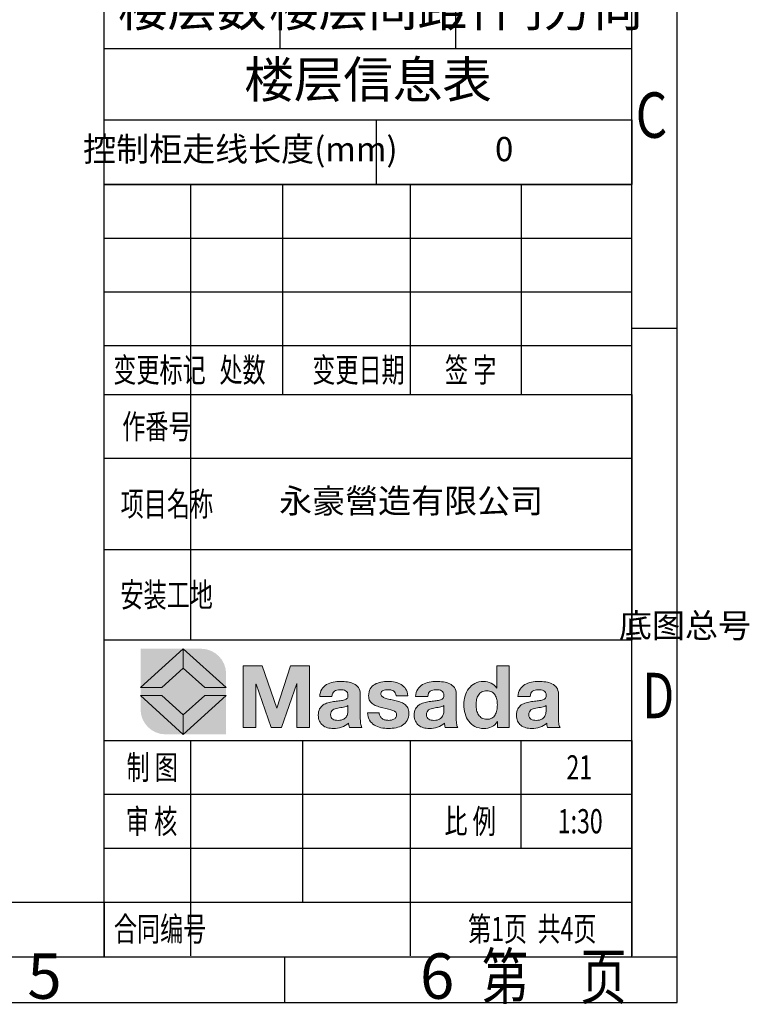
# Model space of a CAD drawing. Units: millimetres. Extents: x 0 to 311748, y -2907 to 8537.
# Drawn here: x 9315 to 11727, y -2 to 3251 of the extents above; entities that cross this region are included whole.
import ezdxf

# ---------------------------------------------------------------- set-up
doc = ezdxf.new("R2010")
doc.units = ezdxf.units.MM
doc.layers.add('圖層 1', color=7, linetype='Continuous', lineweight=0)
doc.styles.get("Standard").update_dxf_attribs({"font": 'gbenor.shx', "width": 0.75, "height": 120, "bigfont": 'gbcbig.shx'})

# ---------------------------------------------------------------- blocks, each defined once
blk = doc.blocks.new('*T147')
at = {"color": 0, "linetype": 'ByBlock', "lineweight": -2, "transparency": 16777216}
for p, q in [((0, 1650), (1744.1, 1650)), ((0, 0), (0, 1650)), ((581.4, 235.7), (581.4, 1650)), ((1162.8, 235.7), (1162.8, 1650)), ((1744.1, 0), (1744.1, 1650)), ((0, 1414.3), (1744.1, 1414.3)), ((0, 1178.6), (1744.1, 1178.6)), ((0, 942.9), (1744.1, 942.9)), ((0, 707.1), (1744.1, 707.1)), ((0, 471.4), (1744.1, 471.4)), ((0, 235.7), (1744.1, 235.7)), ((0, 0), (1744.1, 0))]:
    blk.add_line(p, q, dxfattribs=at)
at = {"color": 0, "transparency": 16777216, "char_height": 120}
for s, insert, width, attachment_point in [('4', (290.7, 1412.8), 578.377, 2), ('2850', (872.1, 1412.8), 578.377, 2), ('前开', (1453.4, 1412.8), 578.377, 2), ('3', (290.7, 1177.1), 578.377, 2), ('3100', (872.1, 1177.1), 578.377, 2), ('前开', (1453.4, 1177.1), 578.377, 2), ('2', (290.7, 941.4), 578.377, 2), ('3100', (872.1, 941.4), 578.377, 2), ('前开', (1453.4, 941.4), 578.377, 2), ('前开', (1453.4, 705.6), 578.377, 2), ('1', (290.7, 705.6), 578.377, 2), ('3200', (872.1, 705.6), 578.377, 2), ('楼层数', (290.7, 353.6), 578.377, 5), ('楼层间距', (872.1, 353.6), 578.377, 5), ('开门方向', (1453.4, 353.6), 578.377, 5), ('楼层信息表', (872.1, 117.9), 1741.13, 5)]:
    blk.add_mtext(s, dxfattribs=dict(at, insert=insert, width=width, attachment_point=attachment_point))
blk = doc.blocks.new('Block_4')
h = blk.add_hatch(color=255)
h.paths.add_polyline_path([(8.3, -13.971), (9.524, -15.076), (10.748, -15.081), (8.3, -12.856)])
h.paths.add_polyline_path([(5.852, -15.081), (8.3, -12.856), (8.3, -13.971), (7.076, -15.076)])
h.paths.add_polyline_path([(5.852, -15.528), (7.076, -15.533), (8.3, -16.639), (8.3, -17.754)])
h.paths.add_polyline_path([(8.3, -17.754), (8.3, -16.639), (9.524, -15.533), (10.748, -15.528)])
at = {"layer": '圖層 1', "true_color": 0xf08307, "transparency": 33554687}
h = blk.add_hatch(color=30, dxfattribs=at)
h.dxf.hatch_style = 2
edge = h.paths.add_edge_path()
edge.add_spline(control_points=[(10.749, -17.754), (10.749, -17.754), (7.282, -17.754), (7.282, -17.754), (6.492, -17.754), (5.851, -17.113), (5.851, -16.322), (5.851, -16.322), (5.851, -12.856), (5.851, -12.856), (5.851, -12.856), (9.315, -12.856), (9.315, -12.856), (10.107, -12.856), (10.749, -13.498), (10.749, -14.29), (10.749, -14.29), (10.749, -17.754), (10.749, -17.754)], knot_values=[0, 0, 0, 0, 1, 1, 1, 2, 2, 2, 3, 3, 3, 4, 4, 4, 5, 5, 5, 6, 6, 6, 6], degree=3, periodic=0)
at = {"layer": '圖層 1'}
for points in [[(8.3, -12.856), (8.3, -13.971), (7.076, -15.076), (5.852, -15.081)], [(8.3, -12.856), (8.3, -13.971), (9.524, -15.076), (10.748, -15.081)], [(8.3, -17.754), (8.3, -16.639), (7.076, -15.533), (5.852, -15.528)], [(8.3, -17.754), (8.3, -16.639), (9.524, -15.533), (10.748, -15.528)]]:
    blk.add_lwpolyline(points, close=True, dxfattribs=at)
blk = doc.blocks.new('Block_5')
at = {"layer": '圖層 1', "true_color": 0x3e3a39, "transparency": 33554687}
h = blk.add_hatch(color=250, dxfattribs=at)
h.dxf.hatch_style = 2
edge = h.paths.add_edge_path()
edge.add_spline(control_points=[(4.576, -18.229), (4.576, -18.229), (4.962, -19.361), (4.962, -19.361), (4.962, -19.361), (4.966, -19.361), (4.966, -19.361), (4.966, -19.361), (5.331, -18.229), (5.331, -18.229), (5.331, -18.229), (5.841, -18.229), (5.841, -18.229), (5.841, -18.229), (5.841, -19.876), (5.841, -19.876), (5.841, -19.876), (5.501, -19.876), (5.501, -19.876), (5.501, -19.876), (5.501, -18.708), (5.501, -18.708), (5.501, -18.708), (5.497, -18.708), (5.497, -18.708), (5.497, -18.708), (5.093, -19.876), (5.093, -19.876), (5.093, -19.876), (4.814, -19.876), (4.814, -19.876), (4.814, -19.876), (4.41, -18.72), (4.41, -18.72), (4.41, -18.72), (4.406, -18.72), (4.406, -18.72), (4.406, -18.72), (4.406, -19.876), (4.406, -19.876), (4.406, -19.876), (4.066, -19.876), (4.066, -19.876), (4.066, -19.876), (4.066, -18.229), (4.066, -18.229), (4.066, -18.229), (4.576, -18.229), (4.576, -18.229)], knot_values=[0, 0, 0, 0, 1, 1, 1, 2, 2, 2, 3, 3, 3, 4, 4, 4, 5, 5, 5, 6, 6, 6, 7, 7, 7, 8, 8, 8, 9, 9, 9, 10, 10, 10, 11, 11, 11, 12, 12, 12, 13, 13, 13, 14, 14, 14, 15, 15, 15, 16, 16, 16, 16], degree=3, periodic=0)
h = blk.add_hatch(color=250, dxfattribs=at)
h.dxf.hatch_style = 2
edge = h.paths.add_edge_path()
edge.add_spline(control_points=[(10.845, -19.134), (10.836, -19.089), (10.82, -19.049), (10.797, -19.014), (10.775, -18.98), (10.746, -18.952), (10.711, -18.93), (10.676, -18.908), (10.631, -18.898), (10.577, -18.898), (10.523, -18.898), (10.478, -18.908), (10.441, -18.93), (10.404, -18.952), (10.374, -18.98), (10.352, -19.015), (10.33, -19.051), (10.314, -19.091), (10.304, -19.136), (10.294, -19.182), (10.289, -19.229), (10.289, -19.278), (10.289, -19.325), (10.294, -19.371), (10.305, -19.417), (10.316, -19.463), (10.333, -19.504), (10.357, -19.54), (10.381, -19.576), (10.411, -19.606), (10.447, -19.628), (10.483, -19.65), (10.526, -19.661), (10.577, -19.661), (10.631, -19.661), (10.676, -19.651), (10.712, -19.629), (10.748, -19.608), (10.777, -19.579), (10.799, -19.543), (10.82, -19.506), (10.836, -19.465), (10.845, -19.419), (10.854, -19.373), (10.859, -19.325), (10.859, -19.276), (10.859, -19.227), (10.854, -19.18), (10.845, -19.134)], knot_values=[0, 0, 0, 0, 1, 1, 1, 2, 2, 2, 3, 3, 3, 4, 4, 4, 5, 5, 5, 6, 6, 6, 7, 7, 7, 8, 8, 8, 9, 9, 9, 10, 10, 10, 11, 11, 11, 12, 12, 12, 13, 13, 13, 14, 14, 14, 15, 15, 15, 16, 16, 16, 16], degree=3, periodic=0)
edge = h.paths.add_edge_path()
edge.add_spline(control_points=[(10.859, -19.724), (10.82, -19.788), (10.77, -19.835), (10.707, -19.863), (10.645, -19.892), (10.575, -19.906), (10.496, -19.906), (10.407, -19.906), (10.329, -19.889), (10.261, -19.854), (10.193, -19.819), (10.138, -19.772), (10.094, -19.713), (10.05, -19.654), (10.017, -19.586), (9.995, -19.509), (9.972, -19.432), (9.961, -19.352), (9.961, -19.269), (9.961, -19.189), (9.972, -19.112), (9.995, -19.037), (10.017, -18.963), (10.05, -18.897), (10.094, -18.84), (10.138, -18.783), (10.193, -18.737), (10.259, -18.703), (10.325, -18.668), (10.402, -18.651), (10.489, -18.651), (10.56, -18.651), (10.627, -18.666), (10.691, -18.696), (10.755, -18.726), (10.806, -18.77), (10.842, -18.828), (10.842, -18.828), (10.847, -18.828), (10.847, -18.828), (10.847, -18.828), (10.847, -18.229), (10.847, -18.229), (10.847, -18.229), (11.175, -18.229), (11.175, -18.229), (11.175, -18.229), (11.175, -19.876), (11.175, -19.876), (11.175, -19.876), (10.863, -19.876), (10.863, -19.876), (10.863, -19.876), (10.863, -19.724), (10.863, -19.724), (10.863, -19.724), (10.859, -19.724), (10.859, -19.724)], knot_values=[0, 0, 0, 0, 1, 1, 1, 2, 2, 2, 3, 3, 3, 4, 4, 4, 5, 5, 5, 6, 6, 6, 7, 7, 7, 8, 8, 8, 9, 9, 9, 10, 10, 10, 11, 11, 11, 12, 12, 12, 13, 13, 13, 14, 14, 14, 15, 15, 15, 16, 16, 16, 17, 17, 17, 18, 18, 18, 19, 19, 19, 19], degree=3, periodic=0)
h = blk.add_hatch(color=250, dxfattribs=at)
h.dxf.hatch_style = 2
edge = h.paths.add_edge_path()
edge.add_spline(control_points=[(6.867, -19.292), (6.853, -19.305), (6.836, -19.314), (6.815, -19.321), (6.795, -19.328), (6.772, -19.334), (6.748, -19.338), (6.725, -19.343), (6.7, -19.347), (6.673, -19.35), (6.647, -19.353), (6.621, -19.357), (6.595, -19.361), (6.57, -19.366), (6.546, -19.372), (6.522, -19.38), (6.498, -19.388), (6.478, -19.398), (6.46, -19.411), (6.442, -19.424), (6.428, -19.441), (6.417, -19.461), (6.407, -19.481), (6.401, -19.506), (6.401, -19.537), (6.401, -19.566), (6.407, -19.591), (6.417, -19.611), (6.428, -19.631), (6.443, -19.646), (6.461, -19.658), (6.48, -19.669), (6.501, -19.678), (6.526, -19.682), (6.55, -19.687), (6.576, -19.689), (6.602, -19.689), (6.667, -19.689), (6.717, -19.678), (6.752, -19.657), (6.787, -19.635), (6.813, -19.609), (6.83, -19.579), (6.847, -19.549), (6.858, -19.519), (6.861, -19.488), (6.865, -19.458), (6.867, -19.433), (6.867, -19.414), (6.867, -19.414), (6.867, -19.292), (6.867, -19.292)], knot_values=[0, 0, 0, 0, 1, 1, 1, 2, 2, 2, 3, 3, 3, 4, 4, 4, 5, 5, 5, 6, 6, 6, 7, 7, 7, 8, 8, 8, 9, 9, 9, 10, 10, 10, 11, 11, 11, 12, 12, 12, 13, 13, 13, 14, 14, 14, 15, 15, 15, 16, 16, 16, 17, 17, 17, 17], degree=3, periodic=0)
edge = h.paths.add_edge_path()
edge.add_spline(control_points=[(6.111, -19.05), (6.115, -18.973), (6.134, -18.909), (6.168, -18.858), (6.202, -18.808), (6.245, -18.767), (6.297, -18.736), (6.35, -18.705), (6.408, -18.684), (6.474, -18.67), (6.539, -18.657), (6.605, -18.651), (6.671, -18.651), (6.731, -18.651), (6.792, -18.655), (6.853, -18.664), (6.915, -18.672), (6.971, -18.689), (7.022, -18.713), (7.073, -18.738), (7.114, -18.772), (7.146, -18.816), (7.179, -18.86), (7.195, -18.918), (7.195, -18.99), (7.195, -18.99), (7.195, -19.611), (7.195, -19.611), (7.195, -19.664), (7.198, -19.716), (7.204, -19.765), (7.21, -19.814), (7.221, -19.851), (7.236, -19.876), (7.236, -19.876), (6.904, -19.876), (6.904, -19.876), (6.898, -19.857), (6.893, -19.839), (6.889, -19.819), (6.885, -19.8), (6.883, -19.781), (6.881, -19.761), (6.829, -19.814), (6.767, -19.852), (6.697, -19.874), (6.626, -19.895), (6.553, -19.906), (6.48, -19.906), (6.423, -19.906), (6.37, -19.899), (6.32, -19.885), (6.271, -19.871), (6.228, -19.85), (6.191, -19.821), (6.154, -19.791), (6.126, -19.754), (6.105, -19.71), (6.084, -19.665), (6.074, -19.612), (6.074, -19.551), (6.074, -19.483), (6.085, -19.427), (6.109, -19.383), (6.133, -19.34), (6.164, -19.305), (6.202, -19.278), (6.239, -19.252), (6.282, -19.233), (6.331, -19.22), (6.379, -19.206), (6.428, -19.196), (6.477, -19.188), (6.527, -19.181), (6.575, -19.175), (6.623, -19.17), (6.67, -19.165), (6.713, -19.158), (6.75, -19.149), (6.787, -19.14), (6.816, -19.126), (6.837, -19.109), (6.859, -19.091), (6.869, -19.065), (6.867, -19.031), (6.867, -18.996), (6.861, -18.968), (6.85, -18.947), (6.838, -18.927), (6.823, -18.91), (6.804, -18.899), (6.785, -18.887), (6.762, -18.88), (6.737, -18.876), (6.712, -18.872), (6.684, -18.87), (6.655, -18.87), (6.59, -18.87), (6.54, -18.884), (6.503, -18.912), (6.466, -18.939), (6.444, -18.985), (6.438, -19.05), (6.438, -19.05), (6.111, -19.05), (6.111, -19.05)], knot_values=[0, 0, 0, 0, 1, 1, 1, 2, 2, 2, 3, 3, 3, 4, 4, 4, 5, 5, 5, 6, 6, 6, 7, 7, 7, 8, 8, 8, 9, 9, 9, 10, 10, 10, 11, 11, 11, 12, 12, 12, 13, 13, 13, 14, 14, 14, 15, 15, 15, 16, 16, 16, 17, 17, 17, 18, 18, 18, 19, 19, 19, 20, 20, 20, 21, 21, 21, 22, 22, 22, 23, 23, 23, 24, 24, 24, 25, 25, 25, 26, 26, 26, 27, 27, 27, 28, 28, 28, 29, 29, 29, 30, 30, 30, 31, 31, 31, 32, 32, 32, 33, 33, 33, 34, 34, 34, 35, 35, 35, 35], degree=3, periodic=0)
h = blk.add_hatch(color=250, dxfattribs=at)
h.dxf.hatch_style = 2
edge = h.paths.add_edge_path()
edge.add_spline(control_points=[(7.724, -19.579), (7.739, -19.605), (7.758, -19.626), (7.781, -19.642), (7.804, -19.658), (7.83, -19.67), (7.86, -19.678), (7.89, -19.685), (7.922, -19.689), (7.954, -19.689), (7.977, -19.689), (8.001, -19.686), (8.027, -19.681), (8.052, -19.676), (8.075, -19.667), (8.096, -19.656), (8.117, -19.644), (8.134, -19.629), (8.148, -19.609), (8.162, -19.59), (8.168, -19.566), (8.168, -19.537), (8.168, -19.488), (8.136, -19.451), (8.07, -19.426), (8.005, -19.401), (7.914, -19.377), (7.797, -19.352), (7.749, -19.341), (7.703, -19.329), (7.657, -19.314), (7.612, -19.3), (7.572, -19.28), (7.536, -19.256), (7.501, -19.233), (7.472, -19.203), (7.451, -19.166), (7.429, -19.13), (7.419, -19.086), (7.419, -19.034), (7.419, -18.957), (7.434, -18.894), (7.464, -18.845), (7.494, -18.795), (7.533, -18.757), (7.582, -18.728), (7.632, -18.7), (7.687, -18.68), (7.749, -18.668), (7.81, -18.657), (7.873, -18.651), (7.938, -18.651), (8.002, -18.651), (8.065, -18.657), (8.126, -18.669), (8.187, -18.682), (8.241, -18.702), (8.288, -18.732), (8.336, -18.761), (8.376, -18.8), (8.407, -18.848), (8.439, -18.897), (8.458, -18.958), (8.464, -19.031), (8.464, -19.031), (8.152, -19.031), (8.152, -19.031), (8.148, -18.968), (8.124, -18.926), (8.081, -18.903), (8.038, -18.881), (7.987, -18.87), (7.929, -18.87), (7.91, -18.87), (7.89, -18.871), (7.869, -18.873), (7.847, -18.876), (7.827, -18.881), (7.81, -18.888), (7.792, -18.896), (7.777, -18.907), (7.765, -18.922), (7.752, -18.937), (7.746, -18.956), (7.746, -18.981), (7.746, -19.01), (7.757, -19.034), (7.779, -19.052), (7.8, -19.071), (7.828, -19.086), (7.863, -19.097), (7.897, -19.109), (7.937, -19.119), (7.982, -19.128), (8.026, -19.138), (8.072, -19.148), (8.118, -19.158), (8.165, -19.169), (8.212, -19.182), (8.257, -19.198), (8.303, -19.213), (8.343, -19.233), (8.378, -19.259), (8.414, -19.284), (8.442, -19.316), (8.464, -19.353), (8.485, -19.391), (8.496, -19.438), (8.496, -19.493), (8.496, -19.571), (8.48, -19.637), (8.449, -19.69), (8.417, -19.743), (8.376, -19.786), (8.325, -19.818), (8.275, -19.851), (8.217, -19.873), (8.151, -19.886), (8.086, -19.899), (8.019, -19.906), (7.952, -19.906), (7.882, -19.906), (7.815, -19.899), (7.749, -19.885), (7.682, -19.871), (7.624, -19.848), (7.572, -19.816), (7.521, -19.784), (7.478, -19.741), (7.445, -19.688), (7.412, -19.635), (7.394, -19.568), (7.391, -19.488), (7.391, -19.488), (7.702, -19.488), (7.702, -19.488), (7.702, -19.524), (7.71, -19.554), (7.724, -19.579)], knot_values=[0, 0, 0, 0, 1, 1, 1, 2, 2, 2, 3, 3, 3, 4, 4, 4, 5, 5, 5, 6, 6, 6, 7, 7, 7, 8, 8, 8, 9, 9, 9, 10, 10, 10, 11, 11, 11, 12, 12, 12, 13, 13, 13, 14, 14, 14, 15, 15, 15, 16, 16, 16, 17, 17, 17, 18, 18, 18, 19, 19, 19, 20, 20, 20, 21, 21, 21, 22, 22, 22, 23, 23, 23, 24, 24, 24, 25, 25, 25, 26, 26, 26, 27, 27, 27, 28, 28, 28, 29, 29, 29, 30, 30, 30, 31, 31, 31, 32, 32, 32, 33, 33, 33, 34, 34, 34, 35, 35, 35, 36, 36, 36, 37, 37, 37, 38, 38, 38, 39, 39, 39, 40, 40, 40, 41, 41, 41, 42, 42, 42, 43, 43, 43, 44, 44, 44, 45, 45, 45, 46, 46, 46, 46], degree=3, periodic=0)
h = blk.add_hatch(color=250, dxfattribs=at)
h.dxf.hatch_style = 2
edge = h.paths.add_edge_path()
edge.add_spline(control_points=[(9.43, -19.292), (9.417, -19.305), (9.399, -19.314), (9.379, -19.321), (9.358, -19.328), (9.335, -19.334), (9.312, -19.338), (9.288, -19.343), (9.263, -19.347), (9.237, -19.35), (9.211, -19.353), (9.184, -19.357), (9.158, -19.361), (9.134, -19.366), (9.109, -19.372), (9.086, -19.38), (9.062, -19.388), (9.041, -19.398), (9.023, -19.411), (9.006, -19.424), (8.991, -19.441), (8.981, -19.461), (8.97, -19.481), (8.964, -19.506), (8.964, -19.537), (8.964, -19.566), (8.97, -19.591), (8.981, -19.611), (8.991, -19.631), (9.006, -19.646), (9.024, -19.658), (9.043, -19.669), (9.064, -19.678), (9.089, -19.682), (9.114, -19.687), (9.139, -19.689), (9.165, -19.689), (9.23, -19.689), (9.28, -19.678), (9.315, -19.657), (9.351, -19.635), (9.377, -19.609), (9.394, -19.579), (9.411, -19.549), (9.421, -19.519), (9.425, -19.488), (9.429, -19.458), (9.43, -19.433), (9.43, -19.414), (9.43, -19.414), (9.43, -19.292), (9.43, -19.292)], knot_values=[0, 0, 0, 0, 1, 1, 1, 2, 2, 2, 3, 3, 3, 4, 4, 4, 5, 5, 5, 6, 6, 6, 7, 7, 7, 8, 8, 8, 9, 9, 9, 10, 10, 10, 11, 11, 11, 12, 12, 12, 13, 13, 13, 14, 14, 14, 15, 15, 15, 16, 16, 16, 17, 17, 17, 17], degree=3, periodic=0)
edge = h.paths.add_edge_path()
edge.add_spline(control_points=[(8.674, -19.05), (8.678, -18.973), (8.698, -18.909), (8.731, -18.858), (8.765, -18.808), (8.808, -18.767), (8.861, -18.736), (8.913, -18.705), (8.972, -18.684), (9.037, -18.67), (9.102, -18.657), (9.168, -18.651), (9.234, -18.651), (9.294, -18.651), (9.355, -18.655), (9.417, -18.664), (9.478, -18.672), (9.534, -18.689), (9.585, -18.713), (9.636, -18.738), (9.677, -18.772), (9.71, -18.816), (9.742, -18.86), (9.758, -18.918), (9.758, -18.99), (9.758, -18.99), (9.758, -19.611), (9.758, -19.611), (9.758, -19.664), (9.761, -19.716), (9.767, -19.765), (9.773, -19.814), (9.784, -19.851), (9.8, -19.876), (9.8, -19.876), (9.467, -19.876), (9.467, -19.876), (9.461, -19.857), (9.456, -19.839), (9.452, -19.819), (9.449, -19.8), (9.446, -19.781), (9.444, -19.761), (9.392, -19.814), (9.331, -19.852), (9.26, -19.874), (9.189, -19.895), (9.117, -19.906), (9.043, -19.906), (8.986, -19.906), (8.933, -19.899), (8.884, -19.885), (8.834, -19.871), (8.791, -19.85), (8.754, -19.821), (8.718, -19.791), (8.689, -19.754), (8.668, -19.71), (8.647, -19.665), (8.637, -19.612), (8.637, -19.551), (8.637, -19.483), (8.649, -19.427), (8.673, -19.383), (8.696, -19.34), (8.727, -19.305), (8.765, -19.278), (8.803, -19.252), (8.846, -19.233), (8.894, -19.22), (8.943, -19.206), (8.991, -19.196), (9.041, -19.188), (9.09, -19.181), (9.138, -19.175), (9.186, -19.17), (9.234, -19.165), (9.276, -19.158), (9.313, -19.149), (9.35, -19.14), (9.379, -19.126), (9.401, -19.109), (9.422, -19.091), (9.432, -19.065), (9.43, -19.031), (9.43, -18.996), (9.425, -18.968), (9.413, -18.947), (9.402, -18.927), (9.386, -18.91), (9.367, -18.899), (9.348, -18.887), (9.326, -18.88), (9.3, -18.876), (9.275, -18.872), (9.247, -18.87), (9.218, -18.87), (9.154, -18.87), (9.103, -18.884), (9.066, -18.912), (9.029, -18.939), (9.007, -18.985), (9.001, -19.05), (9.001, -19.05), (8.674, -19.05), (8.674, -19.05)], knot_values=[0, 0, 0, 0, 1, 1, 1, 2, 2, 2, 3, 3, 3, 4, 4, 4, 5, 5, 5, 6, 6, 6, 7, 7, 7, 8, 8, 8, 9, 9, 9, 10, 10, 10, 11, 11, 11, 12, 12, 12, 13, 13, 13, 14, 14, 14, 15, 15, 15, 16, 16, 16, 17, 17, 17, 18, 18, 18, 19, 19, 19, 20, 20, 20, 21, 21, 21, 22, 22, 22, 23, 23, 23, 24, 24, 24, 25, 25, 25, 26, 26, 26, 27, 27, 27, 28, 28, 28, 29, 29, 29, 30, 30, 30, 31, 31, 31, 32, 32, 32, 33, 33, 33, 34, 34, 34, 35, 35, 35, 35], degree=3, periodic=0)
h = blk.add_hatch(color=250, dxfattribs=at)
h.dxf.hatch_style = 2
edge = h.paths.add_edge_path()
edge.add_spline(control_points=[(12.164, -19.292), (12.151, -19.305), (12.133, -19.314), (12.113, -19.321), (12.092, -19.328), (12.069, -19.334), (12.046, -19.338), (12.022, -19.343), (11.997, -19.347), (11.971, -19.35), (11.944, -19.353), (11.918, -19.357), (11.892, -19.361), (11.868, -19.366), (11.843, -19.372), (11.82, -19.38), (11.796, -19.388), (11.775, -19.398), (11.757, -19.411), (11.74, -19.424), (11.725, -19.441), (11.715, -19.461), (11.704, -19.481), (11.698, -19.506), (11.698, -19.537), (11.698, -19.566), (11.704, -19.591), (11.715, -19.611), (11.725, -19.631), (11.74, -19.646), (11.758, -19.658), (11.777, -19.669), (11.798, -19.678), (11.823, -19.682), (11.848, -19.687), (11.873, -19.689), (11.899, -19.689), (11.964, -19.689), (12.014, -19.678), (12.049, -19.657), (12.084, -19.635), (12.111, -19.609), (12.128, -19.579), (12.144, -19.549), (12.155, -19.519), (12.159, -19.488), (12.162, -19.458), (12.164, -19.433), (12.164, -19.414), (12.164, -19.414), (12.164, -19.292), (12.164, -19.292)], knot_values=[0, 0, 0, 0, 1, 1, 1, 2, 2, 2, 3, 3, 3, 4, 4, 4, 5, 5, 5, 6, 6, 6, 7, 7, 7, 8, 8, 8, 9, 9, 9, 10, 10, 10, 11, 11, 11, 12, 12, 12, 13, 13, 13, 14, 14, 14, 15, 15, 15, 16, 16, 16, 17, 17, 17, 17], degree=3, periodic=0)
edge = h.paths.add_edge_path()
edge.add_spline(control_points=[(11.408, -19.05), (11.412, -18.973), (11.432, -18.909), (11.465, -18.858), (11.499, -18.808), (11.542, -18.767), (11.595, -18.736), (11.647, -18.705), (11.706, -18.684), (11.771, -18.67), (11.836, -18.657), (11.902, -18.651), (11.968, -18.651), (12.028, -18.651), (12.089, -18.655), (12.151, -18.664), (12.212, -18.672), (12.268, -18.689), (12.319, -18.713), (12.37, -18.738), (12.411, -18.772), (12.444, -18.816), (12.476, -18.86), (12.492, -18.918), (12.492, -18.99), (12.492, -18.99), (12.492, -19.611), (12.492, -19.611), (12.492, -19.664), (12.495, -19.716), (12.501, -19.765), (12.507, -19.814), (12.518, -19.851), (12.534, -19.876), (12.534, -19.876), (12.201, -19.876), (12.201, -19.876), (12.195, -19.857), (12.19, -19.839), (12.186, -19.819), (12.183, -19.8), (12.18, -19.781), (12.178, -19.761), (12.126, -19.814), (12.064, -19.852), (11.994, -19.874), (11.923, -19.895), (11.851, -19.906), (11.777, -19.906), (11.72, -19.906), (11.667, -19.899), (11.618, -19.885), (11.568, -19.871), (11.525, -19.85), (11.488, -19.821), (11.452, -19.791), (11.423, -19.754), (11.402, -19.71), (11.381, -19.665), (11.371, -19.612), (11.371, -19.551), (11.371, -19.483), (11.383, -19.427), (11.407, -19.383), (11.43, -19.34), (11.461, -19.305), (11.499, -19.278), (11.537, -19.252), (11.58, -19.233), (11.628, -19.22), (11.676, -19.206), (11.725, -19.196), (11.775, -19.188), (11.824, -19.181), (11.872, -19.175), (11.92, -19.17), (11.968, -19.165), (12.01, -19.158), (12.047, -19.149), (12.084, -19.14), (12.113, -19.126), (12.134, -19.109), (12.156, -19.091), (12.166, -19.065), (12.164, -19.031), (12.164, -18.996), (12.159, -18.968), (12.147, -18.947), (12.136, -18.927), (12.12, -18.91), (12.101, -18.899), (12.082, -18.887), (12.059, -18.88), (12.034, -18.876), (12.009, -18.872), (11.981, -18.87), (11.952, -18.87), (11.888, -18.87), (11.837, -18.884), (11.8, -18.912), (11.763, -18.939), (11.741, -18.985), (11.735, -19.05), (11.735, -19.05), (11.408, -19.05), (11.408, -19.05)], knot_values=[0, 0, 0, 0, 1, 1, 1, 2, 2, 2, 3, 3, 3, 4, 4, 4, 5, 5, 5, 6, 6, 6, 7, 7, 7, 8, 8, 8, 9, 9, 9, 10, 10, 10, 11, 11, 11, 12, 12, 12, 13, 13, 13, 14, 14, 14, 15, 15, 15, 16, 16, 16, 17, 17, 17, 18, 18, 18, 19, 19, 19, 20, 20, 20, 21, 21, 21, 22, 22, 22, 23, 23, 23, 24, 24, 24, 25, 25, 25, 26, 26, 26, 27, 27, 27, 28, 28, 28, 29, 29, 29, 30, 30, 30, 31, 31, 31, 32, 32, 32, 33, 33, 33, 34, 34, 34, 35, 35, 35, 35], degree=3, periodic=0)
at = {"layer": '圖層 1'}
for points, knots in [([(4.576, -18.229), (4.576, -18.229), (4.962, -19.361), (4.962, -19.361), (4.962, -19.361), (4.966, -19.361), (4.966, -19.361), (4.966, -19.361), (5.331, -18.229), (5.331, -18.229), (5.331, -18.229), (5.841, -18.229), (5.841, -18.229), (5.841, -18.229), (5.841, -19.876), (5.841, -19.876), (5.841, -19.876), (5.501, -19.876), (5.501, -19.876), (5.501, -19.876), (5.501, -18.708), (5.501, -18.708), (5.501, -18.708), (5.497, -18.708), (5.497, -18.708), (5.497, -18.708), (5.093, -19.876), (5.093, -19.876), (5.093, -19.876), (4.814, -19.876), (4.814, -19.876), (4.814, -19.876), (4.41, -18.72), (4.41, -18.72), (4.41, -18.72), (4.406, -18.72), (4.406, -18.72), (4.406, -18.72), (4.406, -19.876), (4.406, -19.876), (4.406, -19.876), (4.066, -19.876), (4.066, -19.876), (4.066, -19.876), (4.066, -18.229), (4.066, -18.229), (4.066, -18.229), (4.576, -18.229), (4.576, -18.229)], [0, 0, 0, 0, 1, 1, 1, 2, 2, 2, 3, 3, 3, 4, 4, 4, 5, 5, 5, 6, 6, 6, 7, 7, 7, 8, 8, 8, 9, 9, 9, 10, 10, 10, 11, 11, 11, 12, 12, 12, 13, 13, 13, 14, 14, 14, 15, 15, 15, 16, 16, 16, 16]), ([(10.859, -19.724), (10.82, -19.788), (10.77, -19.835), (10.707, -19.863), (10.645, -19.892), (10.575, -19.906), (10.496, -19.906), (10.407, -19.906), (10.329, -19.889), (10.261, -19.854), (10.193, -19.819), (10.138, -19.772), (10.094, -19.713), (10.05, -19.654), (10.017, -19.586), (9.995, -19.509), (9.972, -19.432), (9.961, -19.352), (9.961, -19.269), (9.961, -19.189), (9.972, -19.112), (9.995, -19.037), (10.017, -18.963), (10.05, -18.897), (10.094, -18.84), (10.138, -18.783), (10.193, -18.737), (10.259, -18.703), (10.325, -18.668), (10.402, -18.651), (10.489, -18.651), (10.56, -18.651), (10.627, -18.666), (10.691, -18.696), (10.755, -18.726), (10.806, -18.77), (10.842, -18.828), (10.842, -18.828), (10.847, -18.828), (10.847, -18.828), (10.847, -18.828), (10.847, -18.229), (10.847, -18.229), (10.847, -18.229), (11.175, -18.229), (11.175, -18.229), (11.175, -18.229), (11.175, -19.876), (11.175, -19.876), (11.175, -19.876), (10.863, -19.876), (10.863, -19.876), (10.863, -19.876), (10.863, -19.724), (10.863, -19.724), (10.863, -19.724), (10.859, -19.724), (10.859, -19.724)], [0, 0, 0, 0, 1, 1, 1, 2, 2, 2, 3, 3, 3, 4, 4, 4, 5, 5, 5, 6, 6, 6, 7, 7, 7, 8, 8, 8, 9, 9, 9, 10, 10, 10, 11, 11, 11, 12, 12, 12, 13, 13, 13, 14, 14, 14, 15, 15, 15, 16, 16, 16, 17, 17, 17, 18, 18, 18, 19, 19, 19, 19]), ([(6.111, -19.05), (6.115, -18.973), (6.134, -18.909), (6.168, -18.858), (6.202, -18.808), (6.245, -18.767), (6.297, -18.736), (6.35, -18.705), (6.408, -18.684), (6.474, -18.67), (6.539, -18.657), (6.605, -18.651), (6.671, -18.651), (6.731, -18.651), (6.792, -18.655), (6.853, -18.664), (6.915, -18.672), (6.971, -18.689), (7.022, -18.713), (7.073, -18.738), (7.114, -18.772), (7.146, -18.816), (7.179, -18.86), (7.195, -18.918), (7.195, -18.99), (7.195, -18.99), (7.195, -19.611), (7.195, -19.611), (7.195, -19.664), (7.198, -19.716), (7.204, -19.765), (7.21, -19.814), (7.221, -19.851), (7.236, -19.876), (7.236, -19.876), (6.904, -19.876), (6.904, -19.876), (6.898, -19.857), (6.893, -19.839), (6.889, -19.819), (6.885, -19.8), (6.883, -19.781), (6.881, -19.761), (6.829, -19.814), (6.767, -19.852), (6.697, -19.874), (6.626, -19.895), (6.553, -19.906), (6.48, -19.906), (6.423, -19.906), (6.37, -19.899), (6.32, -19.885), (6.271, -19.871), (6.228, -19.85), (6.191, -19.821), (6.154, -19.791), (6.126, -19.754), (6.105, -19.71), (6.084, -19.665), (6.074, -19.612), (6.074, -19.551), (6.074, -19.483), (6.085, -19.427), (6.109, -19.383), (6.133, -19.34), (6.164, -19.305), (6.202, -19.278), (6.239, -19.252), (6.282, -19.233), (6.331, -19.22), (6.379, -19.206), (6.428, -19.196), (6.477, -19.188), (6.527, -19.181), (6.575, -19.175), (6.623, -19.17), (6.67, -19.165), (6.713, -19.158), (6.75, -19.149), (6.787, -19.14), (6.816, -19.126), (6.837, -19.109), (6.859, -19.091), (6.869, -19.065), (6.867, -19.031), (6.867, -18.996), (6.861, -18.968), (6.85, -18.947), (6.838, -18.927), (6.823, -18.91), (6.804, -18.899), (6.785, -18.887), (6.762, -18.88), (6.737, -18.876), (6.712, -18.872), (6.684, -18.87), (6.655, -18.87), (6.59, -18.87), (6.54, -18.884), (6.503, -18.912), (6.466, -18.939), (6.444, -18.985), (6.438, -19.05), (6.438, -19.05), (6.111, -19.05), (6.111, -19.05)], [0, 0, 0, 0, 1, 1, 1, 2, 2, 2, 3, 3, 3, 4, 4, 4, 5, 5, 5, 6, 6, 6, 7, 7, 7, 8, 8, 8, 9, 9, 9, 10, 10, 10, 11, 11, 11, 12, 12, 12, 13, 13, 13, 14, 14, 14, 15, 15, 15, 16, 16, 16, 17, 17, 17, 18, 18, 18, 19, 19, 19, 20, 20, 20, 21, 21, 21, 22, 22, 22, 23, 23, 23, 24, 24, 24, 25, 25, 25, 26, 26, 26, 27, 27, 27, 28, 28, 28, 29, 29, 29, 30, 30, 30, 31, 31, 31, 32, 32, 32, 33, 33, 33, 34, 34, 34, 35, 35, 35, 35]), ([(7.724, -19.579), (7.739, -19.605), (7.758, -19.626), (7.781, -19.642), (7.804, -19.658), (7.83, -19.67), (7.86, -19.678), (7.89, -19.685), (7.922, -19.689), (7.954, -19.689), (7.977, -19.689), (8.001, -19.686), (8.027, -19.681), (8.052, -19.676), (8.075, -19.667), (8.096, -19.656), (8.117, -19.644), (8.134, -19.629), (8.148, -19.609), (8.162, -19.59), (8.168, -19.566), (8.168, -19.537), (8.168, -19.488), (8.136, -19.451), (8.07, -19.426), (8.005, -19.401), (7.914, -19.377), (7.797, -19.352), (7.749, -19.341), (7.703, -19.329), (7.657, -19.314), (7.612, -19.3), (7.572, -19.28), (7.536, -19.256), (7.501, -19.233), (7.472, -19.203), (7.451, -19.166), (7.429, -19.13), (7.419, -19.086), (7.419, -19.034), (7.419, -18.957), (7.434, -18.894), (7.464, -18.845), (7.494, -18.795), (7.533, -18.757), (7.582, -18.728), (7.632, -18.7), (7.687, -18.68), (7.749, -18.668), (7.81, -18.657), (7.873, -18.651), (7.938, -18.651), (8.002, -18.651), (8.065, -18.657), (8.126, -18.669), (8.187, -18.682), (8.241, -18.702), (8.288, -18.732), (8.336, -18.761), (8.376, -18.8), (8.407, -18.848), (8.439, -18.897), (8.458, -18.958), (8.464, -19.031), (8.464, -19.031), (8.152, -19.031), (8.152, -19.031), (8.148, -18.968), (8.124, -18.926), (8.081, -18.903), (8.038, -18.881), (7.987, -18.87), (7.929, -18.87), (7.91, -18.87), (7.89, -18.871), (7.869, -18.873), (7.847, -18.876), (7.827, -18.881), (7.81, -18.888), (7.792, -18.896), (7.777, -18.907), (7.765, -18.922), (7.752, -18.937), (7.746, -18.956), (7.746, -18.981), (7.746, -19.01), (7.757, -19.034), (7.779, -19.052), (7.8, -19.071), (7.828, -19.086), (7.863, -19.097), (7.897, -19.109), (7.937, -19.119), (7.982, -19.128), (8.026, -19.138), (8.072, -19.148), (8.118, -19.158), (8.165, -19.169), (8.212, -19.182), (8.257, -19.198), (8.303, -19.213), (8.343, -19.233), (8.378, -19.259), (8.414, -19.284), (8.442, -19.316), (8.464, -19.353), (8.485, -19.391), (8.496, -19.438), (8.496, -19.493), (8.496, -19.571), (8.48, -19.637), (8.449, -19.69), (8.417, -19.743), (8.376, -19.786), (8.325, -19.818), (8.275, -19.851), (8.217, -19.873), (8.151, -19.886), (8.086, -19.899), (8.019, -19.906), (7.952, -19.906), (7.882, -19.906), (7.815, -19.899), (7.749, -19.885), (7.682, -19.871), (7.624, -19.848), (7.572, -19.816), (7.521, -19.784), (7.478, -19.741), (7.445, -19.688), (7.412, -19.635), (7.394, -19.568), (7.391, -19.488), (7.391, -19.488), (7.702, -19.488), (7.702, -19.488), (7.702, -19.524), (7.71, -19.554), (7.724, -19.579)], [0, 0, 0, 0, 1, 1, 1, 2, 2, 2, 3, 3, 3, 4, 4, 4, 5, 5, 5, 6, 6, 6, 7, 7, 7, 8, 8, 8, 9, 9, 9, 10, 10, 10, 11, 11, 11, 12, 12, 12, 13, 13, 13, 14, 14, 14, 15, 15, 15, 16, 16, 16, 17, 17, 17, 18, 18, 18, 19, 19, 19, 20, 20, 20, 21, 21, 21, 22, 22, 22, 23, 23, 23, 24, 24, 24, 25, 25, 25, 26, 26, 26, 27, 27, 27, 28, 28, 28, 29, 29, 29, 30, 30, 30, 31, 31, 31, 32, 32, 32, 33, 33, 33, 34, 34, 34, 35, 35, 35, 36, 36, 36, 37, 37, 37, 38, 38, 38, 39, 39, 39, 40, 40, 40, 41, 41, 41, 42, 42, 42, 43, 43, 43, 44, 44, 44, 45, 45, 45, 46, 46, 46, 46]), ([(8.674, -19.05), (8.678, -18.973), (8.698, -18.909), (8.731, -18.858), (8.765, -18.808), (8.808, -18.767), (8.861, -18.736), (8.913, -18.705), (8.972, -18.684), (9.037, -18.67), (9.102, -18.657), (9.168, -18.651), (9.234, -18.651), (9.294, -18.651), (9.355, -18.655), (9.417, -18.664), (9.478, -18.672), (9.534, -18.689), (9.585, -18.713), (9.636, -18.738), (9.677, -18.772), (9.71, -18.816), (9.742, -18.86), (9.758, -18.918), (9.758, -18.99), (9.758, -18.99), (9.758, -19.611), (9.758, -19.611), (9.758, -19.664), (9.761, -19.716), (9.767, -19.765), (9.773, -19.814), (9.784, -19.851), (9.8, -19.876), (9.8, -19.876), (9.467, -19.876), (9.467, -19.876), (9.461, -19.857), (9.456, -19.839), (9.452, -19.819), (9.449, -19.8), (9.446, -19.781), (9.444, -19.761), (9.392, -19.814), (9.331, -19.852), (9.26, -19.874), (9.189, -19.895), (9.117, -19.906), (9.043, -19.906), (8.986, -19.906), (8.933, -19.899), (8.884, -19.885), (8.834, -19.871), (8.791, -19.85), (8.754, -19.821), (8.718, -19.791), (8.689, -19.754), (8.668, -19.71), (8.647, -19.665), (8.637, -19.612), (8.637, -19.551), (8.637, -19.483), (8.649, -19.427), (8.673, -19.383), (8.696, -19.34), (8.727, -19.305), (8.765, -19.278), (8.803, -19.252), (8.846, -19.233), (8.894, -19.22), (8.943, -19.206), (8.991, -19.196), (9.041, -19.188), (9.09, -19.181), (9.138, -19.175), (9.186, -19.17), (9.234, -19.165), (9.276, -19.158), (9.313, -19.149), (9.35, -19.14), (9.379, -19.126), (9.401, -19.109), (9.422, -19.091), (9.432, -19.065), (9.43, -19.031), (9.43, -18.996), (9.425, -18.968), (9.413, -18.947), (9.402, -18.927), (9.386, -18.91), (9.367, -18.899), (9.348, -18.887), (9.326, -18.88), (9.3, -18.876), (9.275, -18.872), (9.247, -18.87), (9.218, -18.87), (9.154, -18.87), (9.103, -18.884), (9.066, -18.912), (9.029, -18.939), (9.007, -18.985), (9.001, -19.05), (9.001, -19.05), (8.674, -19.05), (8.674, -19.05)], [0, 0, 0, 0, 1, 1, 1, 2, 2, 2, 3, 3, 3, 4, 4, 4, 5, 5, 5, 6, 6, 6, 7, 7, 7, 8, 8, 8, 9, 9, 9, 10, 10, 10, 11, 11, 11, 12, 12, 12, 13, 13, 13, 14, 14, 14, 15, 15, 15, 16, 16, 16, 17, 17, 17, 18, 18, 18, 19, 19, 19, 20, 20, 20, 21, 21, 21, 22, 22, 22, 23, 23, 23, 24, 24, 24, 25, 25, 25, 26, 26, 26, 27, 27, 27, 28, 28, 28, 29, 29, 29, 30, 30, 30, 31, 31, 31, 32, 32, 32, 33, 33, 33, 34, 34, 34, 35, 35, 35, 35]), ([(11.408, -19.05), (11.412, -18.973), (11.432, -18.909), (11.465, -18.858), (11.499, -18.808), (11.542, -18.767), (11.595, -18.736), (11.647, -18.705), (11.706, -18.684), (11.771, -18.67), (11.836, -18.657), (11.902, -18.651), (11.968, -18.651), (12.028, -18.651), (12.089, -18.655), (12.151, -18.664), (12.212, -18.672), (12.268, -18.689), (12.319, -18.713), (12.37, -18.738), (12.411, -18.772), (12.444, -18.816), (12.476, -18.86), (12.492, -18.918), (12.492, -18.99), (12.492, -18.99), (12.492, -19.611), (12.492, -19.611), (12.492, -19.664), (12.495, -19.716), (12.501, -19.765), (12.507, -19.814), (12.518, -19.851), (12.534, -19.876), (12.534, -19.876), (12.201, -19.876), (12.201, -19.876), (12.195, -19.857), (12.19, -19.839), (12.186, -19.819), (12.183, -19.8), (12.18, -19.781), (12.178, -19.761), (12.126, -19.814), (12.064, -19.852), (11.994, -19.874), (11.923, -19.895), (11.851, -19.906), (11.777, -19.906), (11.72, -19.906), (11.667, -19.899), (11.618, -19.885), (11.568, -19.871), (11.525, -19.85), (11.488, -19.821), (11.452, -19.791), (11.423, -19.754), (11.402, -19.71), (11.381, -19.665), (11.371, -19.612), (11.371, -19.551), (11.371, -19.483), (11.383, -19.427), (11.407, -19.383), (11.43, -19.34), (11.461, -19.305), (11.499, -19.278), (11.537, -19.252), (11.58, -19.233), (11.628, -19.22), (11.676, -19.206), (11.725, -19.196), (11.775, -19.188), (11.824, -19.181), (11.872, -19.175), (11.92, -19.17), (11.968, -19.165), (12.01, -19.158), (12.047, -19.149), (12.084, -19.14), (12.113, -19.126), (12.134, -19.109), (12.156, -19.091), (12.166, -19.065), (12.164, -19.031), (12.164, -18.996), (12.159, -18.968), (12.147, -18.947), (12.136, -18.927), (12.12, -18.91), (12.101, -18.899), (12.082, -18.887), (12.059, -18.88), (12.034, -18.876), (12.009, -18.872), (11.981, -18.87), (11.952, -18.87), (11.888, -18.87), (11.837, -18.884), (11.8, -18.912), (11.763, -18.939), (11.741, -18.985), (11.735, -19.05), (11.735, -19.05), (11.408, -19.05), (11.408, -19.05)], [0, 0, 0, 0, 1, 1, 1, 2, 2, 2, 3, 3, 3, 4, 4, 4, 5, 5, 5, 6, 6, 6, 7, 7, 7, 8, 8, 8, 9, 9, 9, 10, 10, 10, 11, 11, 11, 12, 12, 12, 13, 13, 13, 14, 14, 14, 15, 15, 15, 16, 16, 16, 17, 17, 17, 18, 18, 18, 19, 19, 19, 20, 20, 20, 21, 21, 21, 22, 22, 22, 23, 23, 23, 24, 24, 24, 25, 25, 25, 26, 26, 26, 27, 27, 27, 28, 28, 28, 29, 29, 29, 30, 30, 30, 31, 31, 31, 32, 32, 32, 33, 33, 33, 34, 34, 34, 35, 35, 35, 35]), ([(10.845, -19.134), (10.836, -19.089), (10.82, -19.049), (10.797, -19.014), (10.775, -18.98), (10.746, -18.952), (10.711, -18.93), (10.676, -18.908), (10.631, -18.898), (10.577, -18.898), (10.523, -18.898), (10.478, -18.908), (10.441, -18.93), (10.404, -18.952), (10.374, -18.98), (10.352, -19.015), (10.33, -19.051), (10.314, -19.091), (10.304, -19.136), (10.294, -19.182), (10.289, -19.229), (10.289, -19.278), (10.289, -19.325), (10.294, -19.371), (10.305, -19.417), (10.316, -19.463), (10.333, -19.504), (10.357, -19.54), (10.381, -19.576), (10.411, -19.606), (10.447, -19.628), (10.483, -19.65), (10.526, -19.661), (10.577, -19.661), (10.631, -19.661), (10.676, -19.651), (10.712, -19.629), (10.748, -19.608), (10.777, -19.579), (10.799, -19.543), (10.82, -19.506), (10.836, -19.465), (10.845, -19.419), (10.854, -19.373), (10.859, -19.325), (10.859, -19.276), (10.859, -19.227), (10.854, -19.18), (10.845, -19.134)], [0, 0, 0, 0, 1, 1, 1, 2, 2, 2, 3, 3, 3, 4, 4, 4, 5, 5, 5, 6, 6, 6, 7, 7, 7, 8, 8, 8, 9, 9, 9, 10, 10, 10, 11, 11, 11, 12, 12, 12, 13, 13, 13, 14, 14, 14, 15, 15, 15, 16, 16, 16, 16]), ([(6.867, -19.292), (6.853, -19.305), (6.836, -19.314), (6.815, -19.321), (6.795, -19.328), (6.772, -19.334), (6.748, -19.338), (6.725, -19.343), (6.7, -19.347), (6.673, -19.35), (6.647, -19.353), (6.621, -19.357), (6.595, -19.361), (6.57, -19.366), (6.546, -19.372), (6.522, -19.38), (6.498, -19.388), (6.478, -19.398), (6.46, -19.411), (6.442, -19.424), (6.428, -19.441), (6.417, -19.461), (6.407, -19.481), (6.401, -19.506), (6.401, -19.537), (6.401, -19.566), (6.407, -19.591), (6.417, -19.611), (6.428, -19.631), (6.443, -19.646), (6.461, -19.658), (6.48, -19.669), (6.501, -19.678), (6.526, -19.682), (6.55, -19.687), (6.576, -19.689), (6.602, -19.689), (6.667, -19.689), (6.717, -19.678), (6.752, -19.657), (6.787, -19.635), (6.813, -19.609), (6.83, -19.579), (6.847, -19.549), (6.858, -19.519), (6.861, -19.488), (6.865, -19.458), (6.867, -19.433), (6.867, -19.414), (6.867, -19.414), (6.867, -19.292), (6.867, -19.292)], [0, 0, 0, 0, 1, 1, 1, 2, 2, 2, 3, 3, 3, 4, 4, 4, 5, 5, 5, 6, 6, 6, 7, 7, 7, 8, 8, 8, 9, 9, 9, 10, 10, 10, 11, 11, 11, 12, 12, 12, 13, 13, 13, 14, 14, 14, 15, 15, 15, 16, 16, 16, 17, 17, 17, 17]), ([(9.43, -19.292), (9.417, -19.305), (9.399, -19.314), (9.379, -19.321), (9.358, -19.328), (9.335, -19.334), (9.312, -19.338), (9.288, -19.343), (9.263, -19.347), (9.237, -19.35), (9.211, -19.353), (9.184, -19.357), (9.158, -19.361), (9.134, -19.366), (9.109, -19.372), (9.086, -19.38), (9.062, -19.388), (9.041, -19.398), (9.023, -19.411), (9.006, -19.424), (8.991, -19.441), (8.981, -19.461), (8.97, -19.481), (8.964, -19.506), (8.964, -19.537), (8.964, -19.566), (8.97, -19.591), (8.981, -19.611), (8.991, -19.631), (9.006, -19.646), (9.024, -19.658), (9.043, -19.669), (9.064, -19.678), (9.089, -19.682), (9.114, -19.687), (9.139, -19.689), (9.165, -19.689), (9.23, -19.689), (9.28, -19.678), (9.315, -19.657), (9.351, -19.635), (9.377, -19.609), (9.394, -19.579), (9.411, -19.549), (9.421, -19.519), (9.425, -19.488), (9.429, -19.458), (9.43, -19.433), (9.43, -19.414), (9.43, -19.414), (9.43, -19.292), (9.43, -19.292)], [0, 0, 0, 0, 1, 1, 1, 2, 2, 2, 3, 3, 3, 4, 4, 4, 5, 5, 5, 6, 6, 6, 7, 7, 7, 8, 8, 8, 9, 9, 9, 10, 10, 10, 11, 11, 11, 12, 12, 12, 13, 13, 13, 14, 14, 14, 15, 15, 15, 16, 16, 16, 17, 17, 17, 17]), ([(12.164, -19.292), (12.151, -19.305), (12.133, -19.314), (12.113, -19.321), (12.092, -19.328), (12.069, -19.334), (12.046, -19.338), (12.022, -19.343), (11.997, -19.347), (11.971, -19.35), (11.944, -19.353), (11.918, -19.357), (11.892, -19.361), (11.868, -19.366), (11.843, -19.372), (11.82, -19.38), (11.796, -19.388), (11.775, -19.398), (11.757, -19.411), (11.74, -19.424), (11.725, -19.441), (11.715, -19.461), (11.704, -19.481), (11.698, -19.506), (11.698, -19.537), (11.698, -19.566), (11.704, -19.591), (11.715, -19.611), (11.725, -19.631), (11.74, -19.646), (11.758, -19.658), (11.777, -19.669), (11.798, -19.678), (11.823, -19.682), (11.848, -19.687), (11.873, -19.689), (11.899, -19.689), (11.964, -19.689), (12.014, -19.678), (12.049, -19.657), (12.084, -19.635), (12.111, -19.609), (12.128, -19.579), (12.144, -19.549), (12.155, -19.519), (12.159, -19.488), (12.162, -19.458), (12.164, -19.433), (12.164, -19.414), (12.164, -19.414), (12.164, -19.292), (12.164, -19.292)], [0, 0, 0, 0, 1, 1, 1, 2, 2, 2, 3, 3, 3, 4, 4, 4, 5, 5, 5, 6, 6, 6, 7, 7, 7, 8, 8, 8, 9, 9, 9, 10, 10, 10, 11, 11, 11, 12, 12, 12, 13, 13, 13, 14, 14, 14, 15, 15, 15, 16, 16, 16, 17, 17, 17, 17])]:
    blk.add_open_spline(points, degree=3, knots=knots, dxfattribs=at)

msp = doc.modelspace()

# ---------------------------------------------------------------- linework, layer by layer
for p, q in [((11488.563, 4.44), (11488.563, 8499.848)), ((11338.563, 154.44), (11488.563, 154.44)), ((0.132, 4.44), (11488.563, 4.44))]:
    msp.add_line(p, q)
at = {"color": 2}
for p, q in [((11338.563, 154.44), (11338.563, 8349.848)), ((10494.432, 2706.14), (10494.432, 2919.61)), ((11338.563, 2231.94), (11488.563, 2231.94)), ((440.655, 154.44), (11338.563, 154.44)), ((10190.655, 154.44), (10190.655, 4.44))]:
    msp.add_line(p, q, dxfattribs=at)
at = {"color": 2, "linetype": 'ByBlock'}
for p, q in [((9594.429, 2022.967), (9594.429, 2706.138)), ((9594.429, 154.44), (9594.429, 2706.138)), ((9594.429, 2706.138), (11338.563, 2706.138)), ((9879.414, 2706.138), (9879.414, 1200.711)), ((10183.766, 2706.138), (10183.766, 2012.697)), ((10606.066, 2706.138), (10606.066, 2012.697)), ((10972.312, 2706.138), (10972.312, 2012.697)), ((9594.429, 2528.873), (11338.563, 2528.873)), ((9594.429, 2351.607), (11338.563, 2351.607)), ((9594.429, 2174.342), (11338.563, 2174.342)), ((9594.429, 2012.697), (11338.563, 2012.697)), ((9594.429, 1800.711), (9594.429, 2012.697)), ((11338.563, 2012.697), (11338.563, 1800.711)), ((11338.563, 1800.711), (9594.429, 1800.711)), ((9594.429, 1500.711), (9594.429, 1800.711)), ((11338.563, 1800.711), (11338.563, 1500.711)), ((9594.429, 1500.711), (11338.563, 1500.711)), ((9594.429, 1200.711), (9594.429, 1500.711)), ((11338.563, 1500.711), (11338.563, 1200.711)), ((11338.563, 1200.711), (9594.429, 1200.711)), ((9594.429, 869.767), (11338.563, 869.767)), ((9879.414, 869.767), (9879.414, 157.767)), ((10249.414, 869.767), (10249.414, 335.767)), ((10606.066, 869.767), (10606.066, 157.767)), ((10971.212, 869.767), (10971.212, 513.767)), ((11338.563, 869.767), (11338.563, 157.767)), ((9594.429, 691.767), (11338.563, 691.767)), ((9594.429, 513.767), (11338.563, 513.767)), ((8582.792, 335.767), (9594.429, 335.767)), ((9594.429, 335.767), (11338.563, 335.767)), ((9594.429, 335.767), (9594.429, 154.44)), ((8580.585, 154.44), (9594.429, 154.44)), ((9594.429, 154.44), (11338.563, 154.44))]:
    msp.add_line(p, q, dxfattribs=at)
at = {"color": 2}
msp.add_lwpolyline([(9594.432, 2919.61), (11338.562, 2919.61), (11338.562, 2706.14), (9594.432, 2706.14)], close=True, dxfattribs=at)

# ---------------------------------------------------------------- block references
msp.add_blockref('*T147', (9594.432, 2919.61))
at = {"layer": '圖層 1'}
for name, p, xscale, yscale, zscale in [('Block_4', (9376.544, 1915.012), 57.74815813006006, 57.74815813006006, 57.74815813006006), ('Block_5', (9550.776, 3371.516), 123.6965547145887, 123.6965547145887, 123.6965547145887)]:
    msp.add_blockref(name, p, dxfattribs=dict(at, xscale=xscale, yscale=yscale, zscale=zscale))

# ---------------------------------------------------------------- texts
at = {"color": 2}
for s, height, width, p in [('C', 150, 0.8, (11351.322, 2860.663)), ('变更标记', 79.998, 0.7, (9624.263, 2053.52)), ('处数', 79.998, 0.7, (9975.15, 2053.52)), ('变更日期', 79.998, 0.7, (10282.037, 2053.52)), ('签 字', 79.998, 0.7, (10720.844, 2053.52)), ('作番号', 80, 0.7, (9654.024, 1866.704)), ('项目名称', 79.998, 0.7, (9648.752, 1610.712)), ('安装工地', 79.998, 0.7, (9647.87, 1310.712)), ('D', 150, 0.75, (11373.007, 943.027)), ('制 图', 79.998, 0.7, (9667.915, 740.711)), ('21', 79.998, 0.7, (11122.549, 740.76)), ('审 核', 79.998, 0.7, (9665.71, 562.711)), ('比 例', 79.998, 0.7, (10719.08, 562.768)), ('1:30', 79.998, 0.7, (11093.817, 562.768)), ('合同编号', 79.998, 0.7, (9626.247, 206.711)), ('第1页  共4页', 79.998, 0.7, (10797.242, 206.768)), ('第     页', 150, 0.75, (10842.849, 14.919))]:
    msp.add_text(s, height=height, dxfattribs=dict(at, width=width)).set_placement(p)
for s, p in [('5', (9340.178, 16.158)), ('6', (10638.086, 16.158))]:
    msp.add_text(s, height=150, dxfattribs=at).set_placement(p)
at = {"color": 2, "attachment_point": 5}
for s, insert, char_height, width in [('控制柜走线长度(mm)', (10044.432, 2812.875), 80, 900), ('0', (10916.497, 2812.875), 80, 844.13), ('永豪營造有限公司', (10608.988, 1650.711), 79.998, 1459.14956)]:
    msp.add_mtext(s, dxfattribs=dict(at, insert=insert, char_height=char_height, width=width))
at = {"color": 2, "linetype": 'ByBlock', "insert": (0.132, 1249.44), "char_height": 79.998, "width": 440.52299, "attachment_point": 4}
msp.add_mtext('\\pi141.20097;底图总号', dxfattribs=at)

doc.saveas('drawing.dxf')
